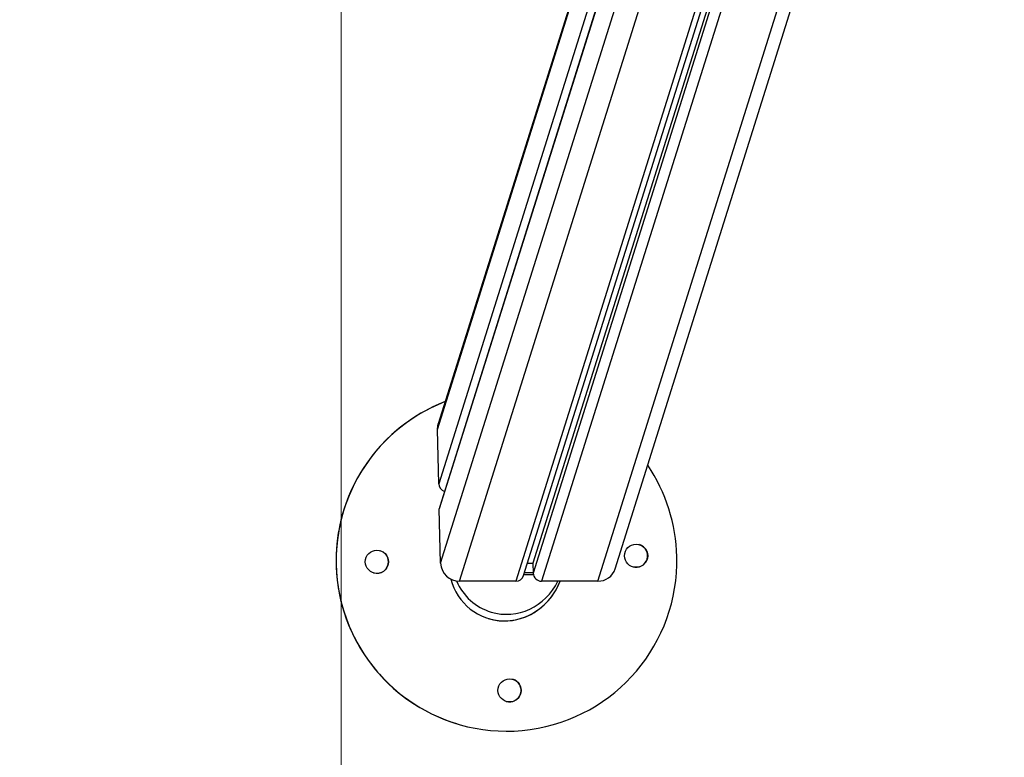
# Model space of a CAD drawing. Units: millimetres. Extents: x -2 to 8.5, y 1.4 to 15.6.
# Drawn here: x 2.1 to 2.6, y 4.7 to 5.1 of the extents above; entities that cross this region are included whole.
import ezdxf
from ezdxf import colors
from ezdxf.entities.mleader import LeaderData, LeaderLine
from ezdxf.math import Vec2, Vec3

# ---------------------------------------------------------------- set-up
doc = ezdxf.new("R2010")
doc.units = ezdxf.units.MM
doc.header["$MEASUREMENT"] = 0
doc.layers.get('0').update_dxf_attribs({"lineweight": 0})
doc.layers.add('ORIA ASFALEIAS', color=157, linetype='Continuous', lineweight=5)
doc.styles.get("Standard").update_dxf_attribs({"font": 'ARIALN.TTF'})

# ---------------------------------------------------------------- blocks, each defined once
blk = doc.blocks.new('KATOPSH_K011A')
at = {"color": 8, "linetype": 'Continuous', "lineweight": 25}
for p, q in [((271.1943040267743, -666.8040540382444), (271.3856144325055, -666.1953152582228)), ((271.3402288333691, -666.1986719086945), (271.1499731914319, -666.8040540382444)), ((271.348446406535, -666.197967366892), (271.1593323127545, -666.7997176811277)), ((271.3547213451184, -666.1969349399387), (271.1639199630536, -666.8040540382444)), ((271.1076476947583, -666.7221454546034), (271.2615163699902, -666.2325444236576)), ((271.2646754161633, -666.2541436568081), (271.1083579437054, -666.7515361473143)), ((271.2656038181103, -666.2657176569282), (271.1086841003216, -666.7650270030081)), ((271.1093945876873, -666.794417695719), (271.2679992095746, -666.2897469416439)), ((271.1195893661297, -666.8040540382444), (271.2722485439099, -666.3183010384619))]:
    blk.add_line(p, q, dxfattribs=at)
at = {"color": 7, "linetype": 'Continuous', "lineweight": 25}
for p, q in [((271.2036109344281, -666.7974158689558), (271.3935351745404, -666.1930884435951)), ((271.1541614906109, -666.8010668322622), (271.3435402290143, -666.1984743938028)), ((271.3465786353863, -666.1982029691517), (271.1592042819775, -666.794417695719)), ((271.2609963790692, -666.2325433060705), (271.1080696956433, -666.7191472813665)), ((271.2655535117901, -666.2651324138224), (271.1088741199292, -666.7636777922689)), ((271.1083579437054, -666.7515361473143), (271.1076476947583, -666.7221454546034)), ((271.1093945876873, -666.794417695719), (271.1086841003216, -666.7650270030081)), ((271.1562512294568, -666.794417695719), (271.1592042819775, -666.794417695719)), ((271.1592042819775, -666.794417695719), (271.1593323127545, -666.7997176811277)), ((271.1499731914319, -666.8040540382444), (271.1195893661297, -666.8040540382444)), ((271.1943040267743, -666.8040540382444), (271.1639199630536, -666.8040540382444)), ((271.1178775207318, -666.8809211418211), (271.1178901569165, -666.8809250757276))]:
    blk.add_line(p, q, dxfattribs=at)
at = {"color": 7, "linetype": 'Continuous', "lineweight": 25, "flags": 128}
for points in [[(271.1076476947583, -666.7221454546034), (271.1077936069287, -666.7202654645025), (271.1080696956433, -666.7191472813665)], [(271.1088741199292, -666.7636777922689), (271.1087499038495, -666.7641810342848), (271.1086841003216, -666.7650270030081)], [(271.1543324367321, -666.8005230590879), (271.1563184634961, -666.8005193636), (271.1594310180462, -666.800528423506)], [(271.1546683685101, -666.7994541093885), (271.156654395274, -666.7994504139006), (271.1593261138714, -666.7994570896208)]]:
    blk.add_lwpolyline(points, dxfattribs=at)
at = {"color": 7, "linetype": 'Continuous', "lineweight": 25}
for centre, radius in [((271.2149286483709, -666.7903277497212), 0.006249925832621539), ((271.0749672687889, -666.7935883836076), 0.00625007048540426), ((271.1466024135534, -666.8629819970051), 0.006249925832621539)]:
    blk.add_circle(centre, radius, dxfattribs=at)
for centre, radius, start, end in [((271.1449599681255, -666.7929976001913), 0.09200004418263745, 111.1039524446614, 252.8799792925499), ((271.1449721075478, -666.7930014305982), 0.09199970851236895, 111.1142062766499, 1.334610766019365), ((271.1449727144191, -666.7930007079799), 0.09199908497920577, 1.33416966270775, 34.05836601132916), ((271.1128550998001, -666.7513495194005), 0.00450102687324837, 182.3763595260928, 251.2593309440709), ((271.2149158550183, -666.7903242407101), 0.00624998249543977, 252.8812373116082, 72.88020197066169), ((271.074955045131, -666.7935845795939), 0.006249422729502276, 1.330561592509669, 72.88277297907997), ((271.0749545462004, -666.7935851353448), 0.006249934453826727, 252.8794490748898, 1.335548820308475), ((271.1194705000871, -666.7939688332867), 0.0100859054218434, 182.5507298543725, 270.6752671060893), ((271.1944349599089, -666.7943942472084), 0.00966067835858153, 269.2234349086459, 341.7734361044043), ((271.1500497517663, -666.7997316154572), 0.004323100766622318, 268.9852623002247, 342.0096820689848), ((271.1638666118797, -666.7995155495782), 0.004538802234236712, 182.5524611368674, 270.673496487123), ((271.1465896653972, -666.862978501915), 0.006249982495191162, 252.8808037248597, 72.88063545772441)]:
    blk.add_arc(centre, radius, start, end, dxfattribs=at)
for centre, major_axis, ratio, start_param, end_param in [((271.1449722596935, -666.793001450706), (0.01235574130522218, 0.03032982137871658), 0.9465597217806981, 2.248721225864467, 4.733500974078583), ((271.145672407758, -666.7906353235655), (0.009074054715207246, 0.03006807240944821), 0.9599582296623757, 2.29141415858496, 3.141593426766604), ((271.14495953394, -666.7929975309553), (0.012355741305224, 0.03032982137871748), 0.9465597217806028, 3.224959052952921, 4.733372748793565), ((271.145672407758, -666.7906353235655), (0.009074054715207246, 0.03006807240944821), 0.9599582296623757, 3.141593426766604, 4.551369269115203)]:
    blk.add_ellipse(centre, major_axis=major_axis, ratio=ratio, start_param=start_param, end_param=end_param, dxfattribs=at)
blk = doc.blocks.new('HATCH K011A')
at = {"layer": 'ORIA ASFALEIAS'}
blk.add_line((2.273106125602908, 2.520524530285911), (2.273106125602908, 8.520524530285911), dxfattribs=at)
blk = doc.blocks.new('KATOPSI K011A')
for name, p in [('HATCH K011A', (0, 0)), ('KATOPSH_K011A', (-268.7826579348691, 671.6145553441766))]:
    blk.add_blockref(name, p)

msp = doc.modelspace()

# ---------------------------------------------------------------- block references
msp.add_blockref('KATOPSI K011A', (0, 0))

# ---------------------------------------------------------------- leaders
at = {"ltscale": 0.005}
ml = msp.add_multileader_mtext('Standard', dxfattribs=at)
ml.set_content('{\\C256;EXTRA DISTANCE \\PFREE OF OBSTACLES}', color=256)
ml.set_leader_properties()
ml.build(insert=Vec2(0, 0))
ml.multileader.update_dxf_attribs({"arrow_head_size": 0.3, "scale": 0.1})
ctx = ml.context
ctx.base_point, ctx.scale, ctx.char_height, ctx.arrow_head_size, ctx.landing_gap_size, ctx.plane_origin, ctx.plane_x_axis, ctx.plane_y_axis = Vec3(0.658757869439057, 1.79609585054058), 0.1, 0.2, 0.3, 0.2, Vec3(1.697169676444162, 9.423268093496972), Vec3(6.123233995736766e-17, 1), Vec3(-1, 6.123233995736766e-17)
ctx.text_align_type = 2
notes = []
notes.append((ctx, [(0, (1, 1, 0), (0.6587578694390572, 5.396641553132667), (-6.123233995736766e-17, -1), 0.8, [(0, [(2.697089049234989, 9.330409762817453)], 0, [])])]))
ctx.mtext.insert, ctx.mtext.text_direction, ctx.mtext.rotation, ctx.mtext.alignment, ctx.mtext.flow_direction = Vec3(0.5553472282383041, 4.396641553132667), Vec3(6.123233995736766e-17, 1), 1.570796326794897, 3, 5
ml = msp.add_multileader_mtext('Standard', dxfattribs=at)
ml.set_content('', color=256)
ml.set_leader_properties()
ml.build(insert=Vec2(0, 0))
ml.multileader.update_dxf_attribs({"dogleg_length": 0, "arrow_head_size": 0.35})
ctx = ml.context
ctx.base_point, ctx.char_height, ctx.arrow_head_size, ctx.plane_origin = Vec3(-3.341242130560943, 5.462327791267398), 2, 0.35, Vec3(2.696161900535287, 1.378270057263308)
ctx.text_align_type = 2
notes.append((ctx, [(0, (1, 1, 0), (0.6587578694390572, 5.462327791267398), (-1, 0), 0, [(0, [(2.481064890341429, 1.836825543478426)], 0, [])])]))
ctx.mtext.insert, ctx.mtext.alignment, ctx.mtext.flow_direction = Vec3(-1.341242130560943, 6.462327791267398), 3, 5
for ctx, leaders in notes:
    for number, flags, end, landing, length, lines in leaders:
        leader = LeaderData()
        leader.index, (leader.has_last_leader_line, leader.has_dogleg_vector, leader.attachment_direction) = number, flags
        leader.last_leader_point, leader.dogleg_vector, leader.dogleg_length = Vec3(end), Vec3(landing), length
        for number, points, colour, breaks in lines:
            line = LeaderLine()
            line.index, line.vertices, line.color, line.breaks = number, Vec3.list(points), colors.encode_raw_color(colour), breaks
            leader.lines.append(line)
        ctx.leaders.append(leader)

doc.saveas('drawing.dxf')
